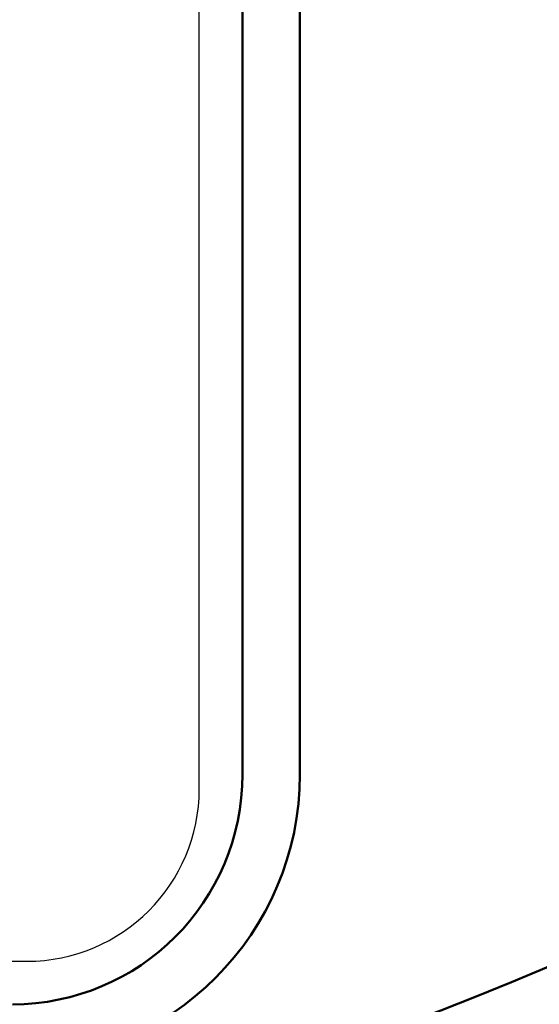
# Model space of a CAD drawing. Units: millimetres. Extents: x 74 to 709, y -725 to 276.
# Drawn here: x 295 to 304, y -552 to -534 of the extents above; entities that cross this region are included whole.
import ezdxf

# ---------------------------------------------------------------- set-up
doc = ezdxf.new("R2010")
doc.units = ezdxf.units.MM
doc.header["$LTSCALE"] = 0.233858
doc.layers.add('NoLayerName_001', color=7, linetype='Continuous')
doc.styles.get("Standard").update_dxf_attribs({"font": 'txt', "bigfont": 'extfont2'})
doc.dimstyles.get("Standard").update_dxf_attribs({"dimtxt": 2.5, "dimasz": 2.5, "dimexe": 1.25, "dimexo": 0.625, "dimtad": 1, "dimzin": 0, "dimdsep": 46, "dimtxsty": 'Standard', "dimcen": 2.5, "dimadec": 0, "dimazin": 0, "dimtfac": 0.75, "dimtmove": 0, "dimatfit": 3, "dimfxl": 1, "dimarcsym": 0})

# ---------------------------------------------------------------- blocks, each defined once
blk = doc.blocks.new('_OPEN30')
at = {"color": 0, "linetype": 'ByBlock', "lineweight": -2}
for p, q in [((-1, 0.267949), (0, 0)), ((0, 0), (-1, -0.267949)), ((0, 0), (-1, 0))]:
    blk.add_line(p, q, dxfattribs=at)
blk = doc.blocks.new('*D28')
at = {"layer": 'Defpoints', "color": 0}
for p in [(425.563, -362.595), (450.36, -362.595), (301.27, -664.595)]:
    blk.add_point(p, dxfattribs=at)
at = {"layer": 'NoLayerName_001', "color": 0, "linetype": 'Continuous', "lineweight": 25}
for p, q in [((426.188, -362.595), (457.235, -362.595)), ((450.36, -660.845), (450.36, -366.345)), ((301.895, -664.595), (457.235, -664.595))]:
    blk.add_line(p, q, dxfattribs=at)
at = {"layer": 'NoLayerName_001', "color": 0, "lineweight": 25, "xscale": 3.75, "yscale": 3.75, "zscale": 3.75}
for p, rotation in [((450.36, -362.595), 90), ((450.36, -664.595), 270)]:
    blk.add_blockref('_OPEN30', p, dxfattribs=dict(at, rotation=rotation))
at = {"layer": 'NoLayerName_001', "color": 0, "lineweight": 25, "insert": (443.967, -513.595), "char_height": 7.5, "attachment_point": 5, "rotation": 90}
blk.add_mtext('\\A1;302{\\H6.000000;%%p2.5}', dxfattribs=at)

msp = doc.modelspace()

# ---------------------------------------------------------------- linework, layer by layer
at = {"layer": 'NoLayerName_001', "color": 7, "linetype": 'Continuous', "lineweight": 25}
for p, q in [((298.22, -547.845), (298.22, -527.345)), ((268.72, -550.845), (295.22, -550.845))]:
    msp.add_line(p, q, dxfattribs=at)
at = {"layer": 'NoLayerName_001', "color": 7, "linetype": 'Continuous', "lineweight": 50}
for p, q in [((298.97, -547.595), (298.97, -527.595)), ((299.97, -527.595), (299.97, -547.595))]:
    msp.add_line(p, q, dxfattribs=at)
at = {"layer": 'NoLayerName_001', "color": 8, "linetype": 'Continuous', "lineweight": 50}
msp.add_arc((281.97, -498.595), 56.901, 282.272, 257.728, dxfattribs=at)
at = {"layer": 'NoLayerName_001', "color": 7, "linetype": 'Continuous', "lineweight": 50}
for radius in [5, 4]:
    msp.add_arc((294.97, -547.595), radius, 270, 0, dxfattribs=at)
at = {"layer": 'NoLayerName_001', "color": 7, "linetype": 'Continuous', "lineweight": 25}
msp.add_arc((295.22, -547.845), 3, 270, 0, dxfattribs=at)

# ---------------------------------------------------------------- dimensions: what is measured, and where the dimension line sits
dim = msp.add_linear_dim(base=(450.36, -362.595), p1=(301.27, -664.595), p2=(425.563, -362.595), angle=90, dimstyle='Standard', override={"dimtxt": 7.5, "dimasz": 3.75, "dimexe": 6.875, "dimgap": 2.5, "dimdec": 1, "dimzin": 8, "dimblk": 'OPEN30', "dimclrd": 0, "dimclre": 0, "dimclrt": 0, "dimtol": 1, "dimtp": 2.5, "dimtm": 2.5, "dimtfac": 0.8, "dimtdec": 1, "dimtolj": 1, "dimlwd": 25, "dimlwe": 25}, dxfattribs=at)
dim.commit()
dim.dimension.update_dxf_attribs({"geometry": '*D28', "text_midpoint": (450.36, -513.595), "dimtype": 160})

doc.saveas('drawing.dxf')
